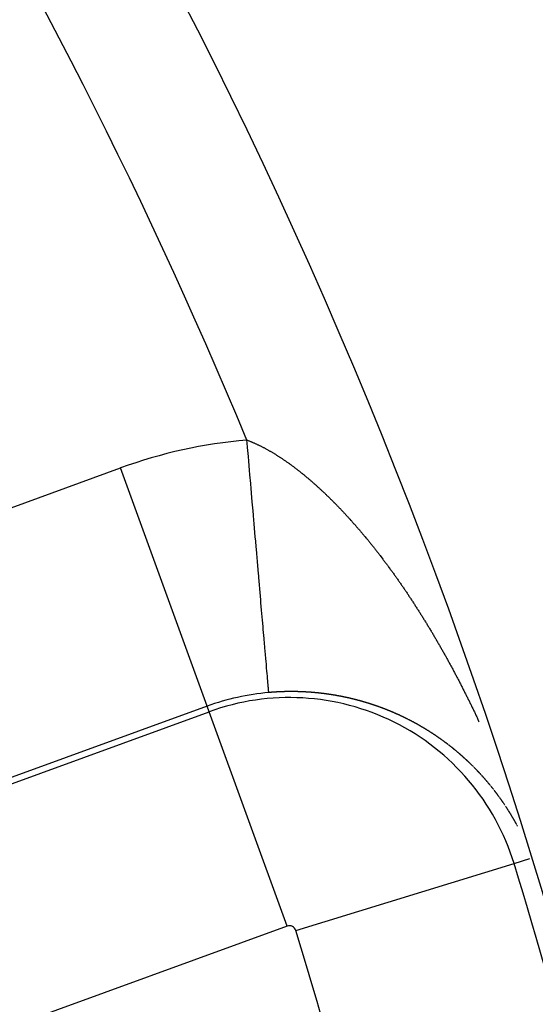
# Model space of a CAD drawing. Units: millimetres. Extents: x -239 to 387, y -265 to 265.
# Drawn here: x 373 to 377, y 41 to 49 of the extents above; entities that cross this region are included whole.
import ezdxf

# ---------------------------------------------------------------- set-up
doc = ezdxf.new("R2010")
doc.units = ezdxf.units.MM
doc.linetypes.add('DASHED', pattern=[9.652, 8.128, -1.524])
doc.layers.add('nevidi', color=4, linetype='DASHED')

msp = doc.modelspace()

# ---------------------------------------------------------------- linework, layer by layer
at = {"color": 2}
for radius, start, end in [(45, 14.14186, 165.85814), (41, 14.2039, 40.43335)]:
    msp.add_arc((338.0181, 30.5495), radius, start, end, dxfattribs=at)
at = {"layer": 'nevidi', "color": 7, "linetype": 'Continuous'}
for p, q in [((371.1462, 44.6253), (373.9693, 45.6528)), ((374.6529, 43.7745), (373.9693, 45.6528)), ((374.6529, 43.7745), (371.8298, 42.747)), ((371.8457, 42.7033), (374.6688, 43.7308)), ((374.6688, 43.7308), (374.6529, 43.7745)), ((375.2841, 42.0404), (374.6688, 43.7308)), ((376.9543, 43.0597), (376.9525, 43.0621)), ((376.9578, 43.0548), (376.9571, 43.0558)), ((377.0716, 42.5344), (377.1963, 42.5726)), ((375.3519, 42.0066), (377.0716, 42.5344)), ((375.2841, 42.0404), (372.461, 41.0129))]:
    msp.add_line(p, q, dxfattribs=at)
for points in [[(374.9665, 45.8733), (374.9681, 45.8727), (374.972, 45.8712), (374.9765, 45.8695), (374.9804, 45.868), (374.985, 45.8661), (374.9888, 45.8646), (374.9934, 45.8627), (374.9973, 45.8611), (375.0018, 45.8593), (375.0057, 45.8576), (375.0103, 45.8557), (375.0142, 45.854), (375.0188, 45.852), (375.0227, 45.8503), (375.0273, 45.8482), (375.0312, 45.8465), (375.0358, 45.8444), (375.0397, 45.8426), (375.0443, 45.8404), (375.0482, 45.8386), (375.0529, 45.8364), (375.0554, 45.8352), (375.0567, 45.8346), (375.0613, 45.8323), (375.0652, 45.8304), (375.0699, 45.8281), (375.0738, 45.8262), (375.0785, 45.8238), (375.0824, 45.8219), (375.0871, 45.8195), (375.091, 45.8174), (375.0957, 45.815), (375.0996, 45.813), (375.1042, 45.8105), (375.1082, 45.8084), (375.1129, 45.8059), (375.1168, 45.8037), (375.1216, 45.8011), (375.1255, 45.7989), (375.1303, 45.7963), (375.1342, 45.7941), (375.1389, 45.7915), (375.1428, 45.7892), (375.1475, 45.7865), (375.1514, 45.7843), (375.1562, 45.7815), (375.1602, 45.7792), (375.1649, 45.7763), (375.1689, 45.774), (375.1736, 45.7711), (375.1776, 45.7688), (375.1823, 45.7659), (375.1863, 45.7634), (375.1911, 45.7605), (375.195, 45.758), (375.1998, 45.7551), (375.2038, 45.7525), (375.2086, 45.7495), (375.2126, 45.747), (375.2174, 45.7439), (375.2214, 45.7413), (375.226, 45.7383), (375.2302, 45.7356), (375.2349, 45.7324), (375.2389, 45.7298), (375.2436, 45.7267), (375.2437, 45.7266), (375.2477, 45.7239), (375.2525, 45.7207), (375.2565, 45.718), (375.2613, 45.7147), (375.2653, 45.712), (375.2701, 45.7086), (375.2741, 45.7058), (375.279, 45.7025), (375.283, 45.6996), (375.2878, 45.6962), (375.2919, 45.6934), (375.2967, 45.6899), (375.3008, 45.687), (375.3056, 45.6835), (375.3096, 45.6806), (375.3144, 45.6771), (375.3185, 45.6741), (375.3233, 45.6705), (375.3274, 45.6675), (375.3323, 45.6639), (375.3363, 45.6608), (375.3411, 45.6572), (375.3453, 45.6541), (375.3501, 45.6504), (375.3542, 45.6473), (375.3591, 45.6435), (375.3631, 45.6404), (375.368, 45.6366), (375.3721, 45.6334), (375.3769, 45.6297), (375.381, 45.6264), (375.3858, 45.6226), (375.3899, 45.6193), (375.3948, 45.6155), (375.3988, 45.6122), (375.4037, 45.6083), (375.4078, 45.605), (375.4127, 45.601), (375.4168, 45.5976), (375.4215, 45.5937), (375.4257, 45.5902), (375.4305, 45.5863), (375.4347, 45.5828), (375.4396, 45.5787), (375.4436, 45.5754), (375.4445, 45.5746), (375.4485, 45.5712), (375.4526, 45.5678), (375.4574, 45.5637), (375.4616, 45.5601), (375.4663, 45.556), (375.4705, 45.5524)], [(375.1386, 43.8819), (375.1383, 43.8853), (375.1381, 43.8874), (375.138, 43.8882), (375.1374, 43.8957), (375.137, 43.9006), (375.136, 43.9119), (375.1354, 43.9189), (375.1348, 43.9261), (375.1341, 43.934), (375.1333, 43.943), (375.1317, 43.9618), (375.1307, 43.9727), (375.1288, 43.9953), (375.1285, 43.9982), (375.1277, 44.0082), (375.1254, 44.0344), (375.1241, 44.049), (375.1215, 44.079), (375.1201, 44.0957), (375.1195, 44.1028), (375.1172, 44.129), (375.1156, 44.1474), (375.1124, 44.1842), (375.1107, 44.2044), (375.1078, 44.2382), (375.1073, 44.2443), (375.1054, 44.2662), (375.1016, 44.3093), (375.0996, 44.3326), (375.0956, 44.3789), (375.0937, 44.4015), (375.0935, 44.404), (375.0892, 44.453), (375.0869, 44.4793), (375.0824, 44.5313), (375.08, 44.5594), (375.0773, 44.5905), (375.0753, 44.6137), (375.0728, 44.6429), (375.0679, 44.6999), (375.0652, 44.7304), (375.0601, 44.7895), (375.0591, 44.8016), (375.0574, 44.8212), (375.0521, 44.8823), (375.0493, 44.9146), (375.0439, 44.978), (375.0409, 45.0117), (375.0393, 45.0312), (375.0354, 45.0763), (375.0324, 45.1106), (375.0266, 45.1771), (375.0236, 45.2124), (375.0181, 45.2755), (375.0178, 45.28), (375.0147, 45.3158), (375.0087, 45.3847), (375.0056, 45.4212), (374.9995, 45.4908), (374.9963, 45.5278), (374.9962, 45.53), (374.9903, 45.5981), (374.9871, 45.6348), (374.9809, 45.7061), (374.9777, 45.7436), (374.9736, 45.7903), (374.9715, 45.8147), (374.9683, 45.8518), (374.9665, 45.8733)], [(375.4705, 45.5524), (375.4753, 45.5482), (375.4794, 45.5447), (375.4842, 45.5405), (375.4883, 45.5369), (375.4931, 45.5327), (375.4972, 45.5291), (375.502, 45.5248), (375.5061, 45.5212), (375.511, 45.5168), (375.515, 45.5132), (375.5199, 45.5088), (375.5239, 45.5051), (375.5288, 45.5007), (375.5328, 45.497), (375.5376, 45.4926), (375.5417, 45.4889), (375.5465, 45.4844), (375.5506, 45.4807), (375.5555, 45.4761), (375.5595, 45.4723), (375.5642, 45.4679), (375.5684, 45.464), (375.5731, 45.4596), (375.5773, 45.4556), (375.582, 45.4511), (375.5861, 45.4472), (375.5909, 45.4426), (375.5949, 45.4387), (375.5997, 45.4341), (375.6037, 45.4302), (375.6086, 45.4255), (375.6126, 45.4216), (375.6174, 45.4169), (375.6214, 45.413), (375.6262, 45.4082), (375.6302, 45.4042), (375.635, 45.3995), (375.639, 45.3955), (375.6438, 45.3907), (375.6478, 45.3866), (375.6526, 45.3818), (375.655, 45.3793), (375.6566, 45.3777), (375.6614, 45.3729), (375.6654, 45.3688), (375.6702, 45.3639), (375.6743, 45.3598), (375.679, 45.3549), (375.6831, 45.3507), (375.6877, 45.3459), (375.6918, 45.3416), (375.6965, 45.3367), (375.7006, 45.3325), (375.7053, 45.3275), (375.7093, 45.3233), (375.7141, 45.3182), (375.7181, 45.314), (375.7228, 45.3089), (375.7268, 45.3047), (375.7315, 45.2997), (375.7356, 45.2953), (375.7402, 45.2904), (375.7443, 45.2859), (375.749, 45.2809), (375.753, 45.2765), (375.7577, 45.2713), (375.7616, 45.267), (375.7664, 45.2618), (375.7703, 45.2575), (375.775, 45.2523), (375.779, 45.2479), (375.7837, 45.2426), (375.7876, 45.2382), (375.7924, 45.233), (375.7963, 45.2285), (375.801, 45.2232), (375.805, 45.2188), (375.8097, 45.2134), (375.8136, 45.209), (375.8183, 45.2036), (375.8223, 45.1991), (375.827, 45.1937), (375.8309, 45.1892), (375.8355, 45.1839), (375.8394, 45.1793), (375.8441, 45.1739), (375.848, 45.1694), (375.8527, 45.1639), (375.8566, 45.1593), (375.8612, 45.1539), (375.8652, 45.1492), (375.8698, 45.1438), (375.8711, 45.1423), (375.8737, 45.1392), (375.8783, 45.1337), (375.8822, 45.1291), (375.8868, 45.1235), (375.8907, 45.1189), (375.8954, 45.1133), (375.8992, 45.1087), (375.9039, 45.103), (375.9077, 45.0984), (375.9123, 45.0928), (375.9162, 45.0881), (375.9208, 45.0825), (375.9246, 45.0778), (375.9292, 45.0722), (375.933, 45.0674), (375.9376, 45.0618), (375.9414, 45.057), (375.946, 45.0513), (375.9498, 45.0466), (375.9544, 45.0409), (375.9582, 45.0361), (375.9628, 45.0304), (375.9666, 45.0256), (375.9711, 45.0198), (375.9749, 45.0151), (375.9794, 45.0093)], [(375.9794, 45.0093), (375.9832, 45.0045), (375.9877, 44.9988), (375.9914, 44.9939), (375.996, 44.9881), (375.9997, 44.9833), (376.0042, 44.9775), (376.008, 44.9726), (376.0125, 44.9668), (376.0162, 44.9619), (376.0207, 44.956), (376.0245, 44.9511), (376.0289, 44.9453), (376.0326, 44.9404), (376.0371, 44.9346), (376.0408, 44.9297), (376.0452, 44.9238), (376.0489, 44.9189), (376.0534, 44.9129), (376.0571, 44.908), (376.0615, 44.9021), (376.0652, 44.8971), (376.0696, 44.8912), (376.0733, 44.8862), (376.0777, 44.8802), (376.0814, 44.8752), (376.0858, 44.8692), (376.0891, 44.8646), (376.0894, 44.8642), (376.0939, 44.8582), (376.0975, 44.8531), (376.1018, 44.8473), (376.1056, 44.8421), (376.11, 44.8361), (376.1136, 44.831), (376.1179, 44.825), (376.1216, 44.8199), (376.1259, 44.8139), (376.1295, 44.8088), (376.1339, 44.8027), (376.1375, 44.7976), (376.1418, 44.7915), (376.1455, 44.7864), (376.1498, 44.7803), (376.1534, 44.7751), (376.1577, 44.769), (376.1613, 44.7638), (376.1656, 44.7577), (376.1692, 44.7525), (376.1735, 44.7464), (376.1772, 44.7411), (376.1814, 44.7351), (376.185, 44.7298), (376.1893, 44.7236), (376.1928, 44.7184), (376.1971, 44.7122), (376.2007, 44.707), (376.205, 44.7007), (376.2085, 44.6954), (376.2127, 44.6892), (376.2164, 44.6839), (376.2205, 44.6778), (376.2242, 44.6723), (376.2283, 44.6662), (376.2319, 44.6608), (376.236, 44.6547), (376.2397, 44.6492), (376.2438, 44.643), (376.2474, 44.6375), (376.2515, 44.6314), (376.2552, 44.6259), (376.2592, 44.6197), (376.2629, 44.6141), (376.267, 44.6079), (376.2706, 44.6024), (376.2747, 44.5961), (376.2783, 44.5906), (376.2824, 44.5842), (376.2859, 44.5789), (376.2901, 44.5725), (376.2935, 44.5671), (376.2977, 44.5606), (376.3012, 44.5552), (376.3054, 44.5487), (376.3055, 44.5485), (376.3088, 44.5433), (376.313, 44.5367), (376.3165, 44.5313), (376.3206, 44.5249), (376.3241, 44.5193), (376.3281, 44.5129), (376.3317, 44.5073), (376.3357, 44.501), (376.3392, 44.4953), (376.3433, 44.4888), (376.3468, 44.4833), (376.3509, 44.4767), (376.3543, 44.4712), (376.3584, 44.4646), (376.3618, 44.4591), (376.3659, 44.4525), (376.3693, 44.447), (376.3733, 44.4404), (376.3767, 44.4349), (376.3808, 44.4282), (376.3842, 44.4227), (376.3882, 44.416), (376.3916, 44.4105), (376.3957, 44.4038), (376.3991, 44.3982), (376.4031, 44.3915), (376.4065, 44.3859), (376.4105, 44.3792), (376.4139, 44.3736), (376.4178, 44.367), (376.4212, 44.3613), (376.4252, 44.3547), (376.4285, 44.349), (376.4325, 44.3423), (376.4358, 44.3367)], [(376.4358, 44.3367), (376.4398, 44.33), (376.4431, 44.3243), (376.4471, 44.3176), (376.4504, 44.3119), (376.4543, 44.3052), (376.4577, 44.2994), (376.4615, 44.2929), (376.465, 44.287), (376.4688, 44.2805), (376.4722, 44.2746), (376.476, 44.268), (376.4793, 44.2621), (376.4831, 44.2555), (376.4865, 44.2496), (376.4903, 44.243), (376.4937, 44.2371), (376.4975, 44.2304), (376.5007, 44.2247), (376.5046, 44.2179), (376.5078, 44.2122), (376.5117, 44.2053), (376.5149, 44.1996), (376.5157, 44.1982), (376.5188, 44.1927), (376.522, 44.187), (376.5258, 44.1801), (376.529, 44.1744), (376.5328, 44.1676), (376.536, 44.1618), (376.5398, 44.155), (376.543, 44.1493), (376.5468, 44.1424), (376.55, 44.1366), (376.5537, 44.1297), (376.5569, 44.124), (376.5607, 44.1171), (376.5638, 44.1113), (376.5676, 44.1044), (376.5707, 44.0986), (376.5745, 44.0917), (376.5776, 44.0859), (376.5814, 44.079), (376.5845, 44.0732), (376.5882, 44.0662), (376.5913, 44.0604), (376.595, 44.0535), (376.5981, 44.0477), (376.6019, 44.0407), (376.605, 44.0349), (376.6087, 44.0279), (376.6118, 44.022), (376.6154, 44.0151), (376.6185, 44.0093), (376.6221, 44.0023), (376.6252, 43.9965), (376.6288, 43.9895), (376.6319, 43.9837), (376.6356, 43.9766), (376.6386, 43.9708), (376.6422, 43.9638), (376.6453, 43.9578), (376.6488, 43.951), (376.652, 43.9449), (376.6555, 43.938), (376.6586, 43.9321), (376.6622, 43.925), (376.6652, 43.9192), (376.6688, 43.9121), (376.6718, 43.9062), (376.6753, 43.8992), (376.6783, 43.8933), (376.6819, 43.8862), (376.6849, 43.8803), (376.6884, 43.8732), (376.6914, 43.8673), (376.6948, 43.8604), (376.6979, 43.8543), (376.7013, 43.8475), (376.7044, 43.8413), (376.7078, 43.8344), (376.7108, 43.8282), (376.7142, 43.8213), (376.7159, 43.818), (376.7172, 43.8154), (376.7207, 43.8082), (376.7236, 43.8023), (376.7271, 43.7952), (376.73, 43.7892), (376.7335, 43.7821), (376.7364, 43.7761), (376.7398, 43.769), (376.7428, 43.7629), (376.7461, 43.756), (376.7491, 43.7498), (376.7525, 43.7428), (376.7554, 43.7367), (376.7588, 43.7296), (376.7616, 43.7236), (376.7651, 43.7165), (376.7679, 43.7105), (376.7713, 43.7033), (376.7741, 43.6974), (376.7775, 43.6902), (376.7804, 43.6841), (376.7837, 43.677), (376.7866, 43.6708), (376.7899, 43.6638), (376.7928, 43.6575), (376.7961, 43.6506)], [(375.303, 43.8896), (375.3016, 43.8896), (375.2992, 43.8896), (375.2972, 43.8895), (375.2967, 43.8895), (375.2943, 43.8895), (375.2932, 43.8895), (375.2918, 43.8895), (375.2893, 43.8894), (375.2874, 43.8894), (375.2869, 43.8894), (375.2844, 43.8894), (375.2835, 43.8894), (375.282, 43.8893), (375.2795, 43.8893), (375.2776, 43.8893), (375.2771, 43.8892), (375.2746, 43.8892), (375.2737, 43.8892), (375.2721, 43.8891), (375.2697, 43.8891), (375.2677, 43.889), (375.2672, 43.889), (375.2648, 43.889), (375.2638, 43.889), (375.2623, 43.8889), (375.2598, 43.8888), (375.2579, 43.8888), (375.2574, 43.8888), (375.2549, 43.8887), (375.254, 43.8887), (375.2524, 43.8886), (375.25, 43.8886), (375.248, 43.8885), (375.2475, 43.8885), (375.245, 43.8884), (375.2442, 43.8884), (375.2426, 43.8883), (375.2401, 43.8882), (375.2382, 43.8881), (375.2376, 43.8881), (375.2352, 43.888), (375.2343, 43.888), (375.2327, 43.8879), (375.2302, 43.8878), (375.2283, 43.8877), (375.2278, 43.8877), (375.2253, 43.8876), (375.2244, 43.8876), (375.2228, 43.8875), (375.2203, 43.8874), (375.2184, 43.8873), (375.2179, 43.8873), (375.2154, 43.8871), (375.2145, 43.8871), (375.2129, 43.887), (375.2105, 43.8869), (375.2085, 43.8868), (375.208, 43.8868), (375.2055, 43.8866), (375.2047, 43.8866), (375.2045, 43.8866), (375.203, 43.8865), (375.2006, 43.8864), (375.1986, 43.8863), (375.1981, 43.8862), (375.1956, 43.8861), (375.1947, 43.886), (375.1931, 43.8859), (375.1907, 43.8858), (375.1887, 43.8857), (375.1882, 43.8856), (375.1857, 43.8855), (375.1848, 43.8854), (375.1832, 43.8853), (375.1808, 43.8852), (375.1788, 43.885), (375.1783, 43.885), (375.1758, 43.8848), (375.1749, 43.8848), (375.1733, 43.8847), (375.1708, 43.8845), (375.1689, 43.8843), (375.1684, 43.8843), (375.1659, 43.8841), (375.165, 43.8841), (375.1634, 43.8839), (375.1609, 43.8838), (375.159, 43.8836), (375.1584, 43.8836), (375.1559, 43.8834), (375.1551, 43.8833), (375.1535, 43.8832), (375.151, 43.883), (375.149, 43.8828), (375.1485, 43.8828), (375.146, 43.8826), (375.1451, 43.8825), (375.1435, 43.8824), (375.1411, 43.8822), (375.1391, 43.882), (375.1386, 43.8819)], [(375.4931, 43.882), (375.4916, 43.8821), (375.4907, 43.8822), (375.4883, 43.8824), (375.4876, 43.8825), (375.4859, 43.8826), (375.4835, 43.8828), (375.4819, 43.883), (375.4812, 43.883), (375.4788, 43.8832), (375.4781, 43.8833), (375.4764, 43.8834), (375.474, 43.8836), (375.4723, 43.8837), (375.4716, 43.8838), (375.4692, 43.8839), (375.4684, 43.884), (375.4668, 43.8841), (375.4644, 43.8843), (375.4625, 43.8844), (375.462, 43.8845), (375.4596, 43.8846), (375.4587, 43.8847), (375.4572, 43.8848), (375.4548, 43.885), (375.4529, 43.8851), (375.4524, 43.8851), (375.4499, 43.8853), (375.4491, 43.8853), (375.448, 43.8854), (375.4475, 43.8854), (375.4451, 43.8856), (375.4432, 43.8857), (375.4427, 43.8857), (375.4403, 43.8859), (375.4394, 43.8859), (375.4379, 43.886), (375.4355, 43.8862), (375.4336, 43.8863), (375.4331, 43.8863), (375.4307, 43.8864), (375.4297, 43.8865), (375.4282, 43.8866), (375.4258, 43.8867), (375.4239, 43.8868), (375.4234, 43.8868), (375.421, 43.887), (375.42, 43.887), (375.4186, 43.8871), (375.4162, 43.8872), (375.4141, 43.8873), (375.4137, 43.8873), (375.4113, 43.8874), (375.4103, 43.8875), (375.4089, 43.8875), (375.4065, 43.8876), (375.4044, 43.8877), (375.4041, 43.8878), (375.4016, 43.8879), (375.4006, 43.8879), (375.3992, 43.888), (375.3968, 43.8881), (375.3947, 43.8881), (375.3944, 43.8881), (375.3919, 43.8882), (375.3909, 43.8883), (375.3895, 43.8883), (375.3871, 43.8884), (375.385, 43.8885), (375.3846, 43.8885), (375.3822, 43.8886), (375.3812, 43.8886), (375.3798, 43.8886), (375.3774, 43.8887), (375.3753, 43.8888), (375.3749, 43.8888), (375.3725, 43.8889), (375.3714, 43.8889), (375.3701, 43.8889), (375.3676, 43.889), (375.3655, 43.889), (375.3652, 43.889), (375.3628, 43.8891), (375.3617, 43.8891), (375.3603, 43.8892), (375.3579, 43.8892), (375.3558, 43.8892), (375.3554, 43.8893), (375.353, 43.8893), (375.352, 43.8893), (375.3506, 43.8893), (375.3481, 43.8894), (375.346, 43.8894), (375.3457, 43.8894), (375.3432, 43.8894), (375.3422, 43.8895), (375.3408, 43.8895), (375.3384, 43.8895), (375.3363, 43.8895), (375.3359, 43.8895), (375.3335, 43.8896), (375.3324, 43.8896), (375.331, 43.8896), (375.3286, 43.8896), (375.3265, 43.8896), (375.3261, 43.8896), (375.3237, 43.8896), (375.3226, 43.8896), (375.3212, 43.8896), (375.3188, 43.8896), (375.3167, 43.8896), (375.3163, 43.8896), (375.3139, 43.8896), (375.3128, 43.8896), (375.3114, 43.8896), (375.309, 43.8896), (375.3069, 43.8896), (375.3065, 43.8896), (375.3041, 43.8896), (375.303, 43.8896)], [(375.7012, 43.8532), (375.7007, 43.8533), (375.697, 43.854), (375.6967, 43.8541), (375.6944, 43.8545), (375.6921, 43.8549), (375.6914, 43.855), (375.6901, 43.8553), (375.6877, 43.8557), (375.6875, 43.8558), (375.6852, 43.8562), (375.6829, 43.8566), (375.6821, 43.8568), (375.6784, 43.8574), (375.6761, 43.8578), (375.6738, 43.8583), (375.6726, 43.8585), (375.6715, 43.8587), (375.6692, 43.8591), (375.669, 43.8591), (375.6669, 43.8595), (375.6646, 43.8599), (375.6633, 43.8601), (375.6623, 43.8603), (375.66, 43.8607), (375.6595, 43.8607), (375.6577, 43.861), (375.6554, 43.8614), (375.6539, 43.8617), (375.653, 43.8618), (375.6507, 43.8622), (375.6501, 43.8623), (375.6484, 43.8626), (375.6461, 43.863), (375.6443, 43.8633), (375.6438, 43.8633), (375.6415, 43.8637), (375.6407, 43.8638), (375.6392, 43.8641), (375.6368, 43.8645), (375.6349, 43.8648), (375.6345, 43.8648), (375.6322, 43.8652), (375.6312, 43.8653), (375.6299, 43.8655), (375.6276, 43.8659), (375.6254, 43.8662), (375.6252, 43.8663), (375.6229, 43.8666), (375.6217, 43.8668), (375.6206, 43.867), (375.6182, 43.8673), (375.6159, 43.8677), (375.6122, 43.8682), (375.6112, 43.8683), (375.6089, 43.8687), (375.6066, 43.869), (375.6064, 43.869), (375.6027, 43.8696), (375.6019, 43.8697), (375.5996, 43.87), (375.5972, 43.8703), (375.5969, 43.8704), (375.5932, 43.8709), (375.5925, 43.871), (375.5902, 43.8713), (375.5878, 43.8716), (375.5875, 43.8717), (375.5837, 43.8722), (375.5832, 43.8722), (375.5808, 43.8725), (375.5785, 43.8728), (375.5779, 43.8729), (375.5741, 43.8734), (375.5737, 43.8734), (375.5714, 43.8737), (375.569, 43.874), (375.5683, 43.8741), (375.5645, 43.8746), (375.5643, 43.8746), (375.562, 43.8749), (375.5596, 43.8752), (375.5588, 43.8753), (375.5549, 43.8757), (375.5525, 43.876), (375.5502, 43.8763), (375.5491, 43.8764), (375.5454, 43.8768), (375.5431, 43.8771), (375.5407, 43.8773), (375.5396, 43.8775), (375.5383, 43.8776), (375.536, 43.8779), (375.5358, 43.8779), (375.5336, 43.8781), (375.5312, 43.8784), (375.53, 43.8785), (375.5288, 43.8786), (375.5265, 43.8789), (375.5263, 43.8789), (375.5241, 43.8791), (375.5217, 43.8793), (375.5204, 43.8795), (375.5193, 43.8796), (375.517, 43.8798), (375.5166, 43.8798), (375.5146, 43.88), (375.5122, 43.8803), (375.5108, 43.8804), (375.5098, 43.8805), (375.5074, 43.8807), (375.5069, 43.8808), (375.505, 43.8809), (375.5027, 43.8812), (375.5011, 43.8813), (375.5003, 43.8814), (375.4979, 43.8816), (375.4974, 43.8816), (375.4955, 43.8818), (375.4931, 43.882)], [(375.8972, 43.8055), (375.8969, 43.8056), (375.8951, 43.8062), (375.8929, 43.8068), (375.8916, 43.8072), (375.8908, 43.8074), (375.8887, 43.808), (375.8881, 43.8082), (375.8865, 43.8087), (375.8844, 43.8093), (375.8828, 43.8097), (375.8823, 43.8099), (375.8801, 43.8105), (375.8792, 43.8108), (375.878, 43.8111), (375.8758, 43.8117), (375.8739, 43.8123), (375.8737, 43.8123), (375.8716, 43.8129), (375.8704, 43.8133), (375.8694, 43.8136), (375.8673, 43.8142), (375.8651, 43.8148), (375.8649, 43.8148), (375.8615, 43.8158), (375.8608, 43.8159), (375.8586, 43.8165), (375.8565, 43.8171), (375.856, 43.8173), (375.8525, 43.8182), (375.8522, 43.8183), (375.85, 43.8189), (375.8478, 43.8195), (375.8471, 43.8197), (375.8435, 43.8206), (375.8413, 43.8212), (375.8392, 43.8218), (375.8382, 43.8221), (375.837, 43.8224), (375.8348, 43.8229), (375.8345, 43.823), (375.8326, 43.8235), (375.8305, 43.8241), (375.8291, 43.8244), (375.8283, 43.8246), (375.8261, 43.8252), (375.8256, 43.8253), (375.8239, 43.8258), (375.8217, 43.8263), (375.8201, 43.8268), (375.8195, 43.8269), (375.8174, 43.8274), (375.8165, 43.8276), (375.8152, 43.828), (375.813, 43.8285), (375.8111, 43.829), (375.8108, 43.8291), (375.8086, 43.8296), (375.8075, 43.8299), (375.8064, 43.8302), (375.8042, 43.8307), (375.802, 43.8313), (375.7984, 43.8321), (375.7976, 43.8323), (375.7954, 43.8329), (375.7932, 43.8334), (375.7929, 43.8335), (375.7893, 43.8343), (375.7888, 43.8344), (375.7865, 43.835), (375.7843, 43.8355), (375.7838, 43.8356), (375.7802, 43.8364), (375.7799, 43.8365), (375.7777, 43.837), (375.7755, 43.8376), (375.7747, 43.8377), (375.771, 43.8386), (375.7688, 43.8391), (375.7666, 43.8396), (375.7655, 43.8398), (375.7643, 43.8401), (375.7621, 43.8406), (375.7619, 43.8406), (375.7599, 43.8411), (375.7576, 43.8416), (375.7564, 43.8419), (375.7554, 43.8421), (375.7532, 43.8426), (375.7527, 43.8427), (375.7509, 43.843), (375.7487, 43.8435), (375.7471, 43.8439), (375.7464, 43.844), (375.7442, 43.8445), (375.7435, 43.8446), (375.742, 43.845), (375.7397, 43.8454), (375.7379, 43.8458), (375.7375, 43.8459), (375.7352, 43.8464), (375.7342, 43.8466), (375.7329, 43.8469), (375.7307, 43.8473), (375.7286, 43.8478), (375.7284, 43.8478), (375.7262, 43.8483), (375.725, 43.8485), (375.7239, 43.8487), (375.7217, 43.8492), (375.7194, 43.8496), (375.7157, 43.8504), (375.7149, 43.8505), (375.7126, 43.851), (375.7103, 43.8514), (375.7101, 43.8515), (375.7064, 43.8522), (375.7058, 43.8523), (375.7035, 43.8528), (375.7012, 43.8532)], [(376.0839, 43.7401), (376.0819, 43.7409), (376.0807, 43.7414), (376.08, 43.7417), (376.078, 43.7425), (376.0774, 43.7427), (376.076, 43.7433), (376.074, 43.7441), (376.0723, 43.7448), (376.072, 43.7449), (376.07, 43.7457), (376.0691, 43.746), (376.0681, 43.7465), (376.0661, 43.7472), (376.0641, 43.748), (376.0607, 43.7494), (376.0601, 43.7496), (376.0581, 43.7504), (376.0561, 43.7512), (376.0556, 43.7513), (376.0523, 43.7526), (376.0521, 43.7527), (376.0501, 43.7535), (376.0481, 43.7543), (376.0472, 43.7546), (376.0461, 43.755), (376.0441, 43.7558), (376.0439, 43.7559), (376.0421, 43.7566), (376.0401, 43.7573), (376.0388, 43.7578), (376.0381, 43.7581), (376.036, 43.7588), (376.0354, 43.7591), (376.034, 43.7596), (376.032, 43.7604), (376.0303, 43.761), (376.03, 43.7611), (376.028, 43.7619), (376.027, 43.7622), (376.0259, 43.7626), (376.0239, 43.7634), (376.0219, 43.7641), (376.0185, 43.7654), (376.0178, 43.7656), (376.0158, 43.7664), (376.0138, 43.7671), (376.0133, 43.7673), (376.01, 43.7685), (376.0097, 43.7686), (376.0076, 43.7693), (376.0056, 43.77), (376.0048, 43.7703), (376.0036, 43.7708), (376.0015, 43.7715), (376.0014, 43.7716), (375.9995, 43.7722), (375.9974, 43.773), (375.9962, 43.7734), (375.9954, 43.7737), (375.9933, 43.7744), (375.9929, 43.7746), (375.9913, 43.7751), (375.9892, 43.7758), (375.9876, 43.7764), (375.9872, 43.7766), (375.9851, 43.7773), (375.9842, 43.7776), (375.983, 43.778), (375.981, 43.7787), (375.9789, 43.7794), (375.9756, 43.7805), (375.9748, 43.7808), (375.9727, 43.7815), (375.9707, 43.7822), (375.9703, 43.7823), (375.967, 43.7835), (375.9665, 43.7836), (375.9644, 43.7843), (375.9624, 43.785), (375.9617, 43.7852), (375.9582, 43.7864), (375.9561, 43.7871), (375.954, 43.7878), (375.953, 43.7881), (375.952, 43.7884), (375.9499, 43.7891), (375.9495, 43.7892), (375.9478, 43.7898), (375.9457, 43.7905), (375.9442, 43.791), (375.9436, 43.7912), (375.9415, 43.7918), (375.9409, 43.792), (375.9394, 43.7925), (375.9373, 43.7932), (375.9355, 43.7937), (375.9352, 43.7938), (375.9331, 43.7945), (375.9322, 43.7948), (375.931, 43.7952), (375.9289, 43.7958), (375.9275, 43.7963), (375.9268, 43.7965), (375.9234, 43.7976), (375.9226, 43.7978), (375.9205, 43.7985), (375.9184, 43.7991), (375.9181, 43.7992), (375.9146, 43.8003), (375.9142, 43.8004), (375.912, 43.8011), (375.9099, 43.8017), (375.9093, 43.8019), (375.9057, 43.803), (375.9036, 43.8036), (375.9014, 43.8043), (375.9005, 43.8046), (375.8993, 43.8049), (375.8972, 43.8055)], [(376.2568, 43.6602), (376.2561, 43.6606), (376.2542, 43.6615), (376.2537, 43.6618), (376.2524, 43.6624), (376.2506, 43.6634), (376.2491, 43.6642), (376.2488, 43.6643), (376.247, 43.6653), (376.246, 43.6658), (376.2452, 43.6662), (376.2433, 43.6671), (376.2415, 43.6681), (376.2414, 43.6681), (376.2383, 43.6697), (376.2379, 43.6699), (376.236, 43.6708), (376.2342, 43.6718), (376.2336, 43.6721), (376.2305, 43.6736), (376.2287, 43.6745), (376.2269, 43.6755), (376.2257, 43.676), (376.225, 43.6764), (376.2232, 43.6773), (376.2227, 43.6775), (376.2213, 43.6782), (376.2195, 43.6791), (376.2179, 43.6799), (376.2176, 43.68), (376.2158, 43.6809), (376.2149, 43.6814), (376.2139, 43.6819), (376.2121, 43.6828), (376.2102, 43.6837), (376.2101, 43.6837), (376.2071, 43.6852), (376.2065, 43.6855), (376.2047, 43.6864), (376.2028, 43.6873), (376.2022, 43.6876), (376.1991, 43.6891), (376.1972, 43.69), (376.1953, 43.6909), (376.1943, 43.6914), (376.1935, 43.6918), (376.1916, 43.6927), (376.1912, 43.6929), (376.1897, 43.6936), (376.1878, 43.6944), (376.1864, 43.6951), (376.186, 43.6953), (376.1841, 43.6962), (376.1832, 43.6966), (376.1822, 43.6971), (376.1803, 43.698), (376.1784, 43.6989), (376.1752, 43.7003), (376.1747, 43.7006), (376.1728, 43.7015), (376.1709, 43.7024), (376.1704, 43.7026), (376.1674, 43.704), (376.1671, 43.7041), (376.1652, 43.705), (376.1633, 43.7059), (376.1624, 43.7063), (376.1614, 43.7067), (376.1595, 43.7076), (376.1593, 43.7077), (376.1571, 43.7087), (376.1544, 43.7099), (376.1538, 43.7102), (376.1519, 43.711), (376.1513, 43.7113), (376.1499, 43.7119), (376.148, 43.7128), (376.1463, 43.7135), (376.1461, 43.7136), (376.1442, 43.7145), (376.1432, 43.7149), (376.1423, 43.7153), (376.1404, 43.7162), (376.1384, 43.717), (376.1383, 43.7171), (376.135, 43.7185), (376.1346, 43.7187), (376.1327, 43.7195), (376.1307, 43.7204), (376.1301, 43.7206), (376.1269, 43.7221), (376.1249, 43.7229), (376.123, 43.7237), (376.122, 43.7242), (376.1211, 43.7246), (376.1191, 43.7254), (376.1187, 43.7256), (376.1172, 43.7262), (376.1152, 43.7271), (376.1137, 43.7277), (376.1133, 43.7279), (376.1114, 43.7287), (376.1105, 43.7291), (376.1094, 43.7295), (376.1075, 43.7304), (376.1055, 43.7312), (376.1023, 43.7325), (376.1016, 43.7328), (376.0996, 43.7336), (376.0977, 43.7345), (376.0973, 43.7346), (376.094, 43.7359), (376.0937, 43.7361), (376.0918, 43.7369), (376.0898, 43.7377), (376.0891, 43.738), (376.0878, 43.7385), (376.0859, 43.7393), (376.0857, 43.7394), (376.0839, 43.7401)], [(376.4092, 43.5721), (376.409, 43.5723), (376.4073, 43.5734), (376.4056, 43.5744), (376.4048, 43.5749), (376.4039, 43.5755), (376.4023, 43.5765), (376.402, 43.5767), (376.4006, 43.5776), (376.3989, 43.5786), (376.3978, 43.5794), (376.3973, 43.5797), (376.3956, 43.5808), (376.3949, 43.5812), (376.3939, 43.5818), (376.3922, 43.5829), (376.3905, 43.5839), (376.3877, 43.5857), (376.3872, 43.586), (376.3855, 43.587), (376.3838, 43.5881), (376.3834, 43.5883), (376.3805, 43.5901), (376.3804, 43.5902), (376.3787, 43.5912), (376.377, 43.5922), (376.3761, 43.5928), (376.3753, 43.5933), (376.3732, 43.5945), (376.3719, 43.5953), (376.3702, 43.5964), (376.3689, 43.5972), (376.3685, 43.5974), (376.3668, 43.5984), (376.366, 43.5989), (376.3651, 43.5995), (376.3634, 43.6005), (376.3617, 43.6015), (376.3616, 43.6016), (376.3587, 43.6033), (376.3583, 43.6036), (376.3565, 43.6046), (376.3548, 43.6056), (376.3543, 43.6059), (376.3514, 43.6076), (376.3497, 43.6087), (376.3479, 43.6097), (376.3469, 43.6103), (376.3462, 43.6107), (376.3445, 43.6117), (376.344, 43.612), (376.3428, 43.6127), (376.341, 43.6137), (376.3396, 43.6146), (376.3393, 43.6147), (376.3376, 43.6157), (376.3366, 43.6163), (376.3358, 43.6167), (376.3341, 43.6177), (376.3324, 43.6187), (376.3321, 43.6189), (376.3293, 43.6205), (376.3289, 43.6207), (376.3271, 43.6217), (376.3254, 43.6227), (376.3247, 43.6231), (376.3237, 43.6237), (376.3219, 43.6247), (376.3218, 43.6248), (376.3202, 43.6257), (376.3184, 43.6267), (376.3173, 43.6273), (376.3167, 43.6277), (376.3149, 43.6287), (376.3144, 43.629), (376.3131, 43.6297), (376.3114, 43.6307), (376.3099, 43.6315), (376.3096, 43.6317), (376.3079, 43.6326), (376.3069, 43.6332), (376.3061, 43.6336), (376.3043, 43.6346), (376.3026, 43.6356), (376.3023, 43.6357), (376.2993, 43.6374), (376.299, 43.6375), (376.2973, 43.6385), (376.2955, 43.6395), (376.2948, 43.6399), (376.2937, 43.6405), (376.2919, 43.6414), (376.2918, 43.6415), (376.2902, 43.6424), (376.2884, 43.6434), (376.2873, 43.644), (376.2866, 43.6443), (376.2848, 43.6453), (376.2843, 43.6456), (376.283, 43.6463), (376.2812, 43.6472), (376.2797, 43.648), (376.2795, 43.6482), (376.2777, 43.6491), (376.2767, 43.6497), (376.2759, 43.6501), (376.2741, 43.6511), (376.2723, 43.652), (376.272, 43.6522), (376.269, 43.6538), (376.2687, 43.6539), (376.2669, 43.6549), (376.2651, 43.6558), (376.2644, 43.6562), (376.2633, 43.6568), (376.2615, 43.6577), (376.2613, 43.6578), (376.2597, 43.6587), (376.2579, 43.6596), (376.2568, 43.6602)], [(376.5534, 43.4711), (376.5526, 43.4717), (376.5511, 43.4729), (376.5495, 43.4741), (376.5494, 43.4742), (376.5467, 43.4762), (376.5465, 43.4764), (376.5449, 43.4776), (376.5434, 43.4787), (376.5428, 43.4792), (376.5419, 43.4799), (376.5403, 43.4811), (376.5401, 43.4812), (376.5388, 43.4822), (376.5372, 43.4834), (376.5361, 43.4843), (376.5357, 43.4845), (376.5342, 43.4857), (376.5334, 43.4862), (376.5326, 43.4869), (376.5311, 43.488), (376.5295, 43.4892), (376.5294, 43.4893), (376.5268, 43.4912), (376.5264, 43.4915), (376.5249, 43.4926), (376.5233, 43.4938), (376.5227, 43.4942), (376.5217, 43.4949), (376.5202, 43.4961), (376.5201, 43.4962), (376.5186, 43.4972), (376.5171, 43.4984), (376.516, 43.4992), (376.5155, 43.4995), (376.5139, 43.5007), (376.5133, 43.5011), (376.5124, 43.5018), (376.5108, 43.5029), (376.5092, 43.5041), (376.5065, 43.5061), (376.5061, 43.5064), (376.5045, 43.5075), (376.5029, 43.5086), (376.5025, 43.509), (376.4998, 43.5109), (376.4982, 43.512), (376.4966, 43.5131), (376.4956, 43.5138), (376.495, 43.5143), (376.4935, 43.5154), (376.4929, 43.5158), (376.4919, 43.5165), (376.4903, 43.5177), (376.4888, 43.5187), (376.4887, 43.5188), (376.4871, 43.5199), (376.486, 43.5206), (376.4855, 43.521), (376.4839, 43.5221), (376.4823, 43.5233), (376.482, 43.5235), (376.4793, 43.5254), (376.4791, 43.5255), (376.4775, 43.5266), (376.4759, 43.5277), (376.4751, 43.5283), (376.4743, 43.5288), (376.4727, 43.5299), (376.4724, 43.5302), (376.4711, 43.5311), (376.4695, 43.5322), (376.4681, 43.5331), (376.4679, 43.5333), (376.4663, 43.5344), (376.4654, 43.535), (376.4647, 43.5355), (376.4631, 43.5366), (376.4615, 43.5377), (376.4612, 43.5379), (376.4585, 43.5397), (376.4582, 43.5399), (376.4566, 43.541), (376.455, 43.5421), (376.4542, 43.5426), (376.4534, 43.5432), (376.4517, 43.5443), (376.4515, 43.5444), (376.4501, 43.5454), (376.4485, 43.5465), (376.4473, 43.5473), (376.4468, 43.5476), (376.4452, 43.5486), (376.4445, 43.5491), (376.4436, 43.5497), (376.442, 43.5508), (376.4403, 43.5519), (376.4375, 43.5537), (376.437, 43.5541), (376.4354, 43.5552), (376.4338, 43.5562), (376.4333, 43.5566), (376.4305, 43.5584), (376.4288, 43.5595), (376.4272, 43.5605), (376.4262, 43.5612), (376.4255, 43.5616), (376.4239, 43.5627), (376.4234, 43.563), (376.4222, 43.5638), (376.4206, 43.5648), (376.4192, 43.5657), (376.4189, 43.5659), (376.4173, 43.567), (376.4163, 43.5676), (376.4156, 43.568), (376.4139, 43.5691), (376.4123, 43.5702), (376.412, 43.5703), (376.4092, 43.5721)], [(376.611, 43.4251), (376.6096, 43.4263), (376.6081, 43.4276), (376.608, 43.4277), (376.6055, 43.4297), (376.6051, 43.43), (376.6037, 43.4312), (376.6022, 43.4324), (376.6016, 43.4329), (376.6007, 43.4336), (376.5992, 43.4348), (376.599, 43.435), (376.5978, 43.436), (376.5963, 43.4372), (376.5951, 43.4382), (376.5948, 43.4384), (376.5933, 43.4396), (376.5926, 43.4402), (376.5918, 43.4409), (376.5903, 43.4421), (376.5888, 43.4433), (376.5887, 43.4434), (376.5861, 43.4455), (376.5858, 43.4457), (376.5844, 43.4468), (376.5829, 43.448), (376.5822, 43.4486), (376.5814, 43.4492), (376.5799, 43.4504), (376.5796, 43.4506), (376.5789, 43.4512), (376.5784, 43.4516), (376.5769, 43.4528), (376.5757, 43.4537), (376.5753, 43.454), (376.5738, 43.4552), (376.5731, 43.4557), (376.5723, 43.4564), (376.5708, 43.4576), (376.5693, 43.4588), (376.5692, 43.4589), (376.5665, 43.4609), (376.5663, 43.4611), (376.5648, 43.4623), (376.5633, 43.4635), (376.5626, 43.464), (376.5617, 43.4647), (376.5602, 43.4658), (376.56, 43.466), (376.5587, 43.467), (376.5572, 43.4682), (376.556, 43.4691), (376.5557, 43.4694)], [(376.7355, 43.313), (376.7342, 43.3143), (376.7337, 43.3148), (376.7329, 43.3156), (376.7315, 43.3169), (376.7302, 43.3182), (376.7279, 43.3204), (376.7275, 43.3208), (376.7262, 43.3221), (376.7249, 43.3234), (376.7243, 43.3239), (376.7235, 43.3247), (376.7222, 43.3259), (376.7221, 43.326), (376.7208, 43.3272), (376.7195, 43.3285), (376.7185, 43.3294), (376.7181, 43.3298), (376.7168, 43.3311), (376.7162, 43.3316), (376.7154, 43.3324), (376.7141, 43.3337), (376.7127, 43.335), (376.7126, 43.3351), (376.7103, 43.3372), (376.71, 43.3375), (376.7086, 43.3388), (376.7073, 43.3401), (376.7067, 43.3406), (376.7059, 43.3414), (376.7046, 43.3427), (376.7044, 43.3429), (376.7032, 43.344), (376.7018, 43.3452), (376.7008, 43.3462), (376.7005, 43.3465), (376.6991, 43.3478), (376.6984, 43.3484), (376.6977, 43.3491), (376.6963, 43.3503), (376.695, 43.3516), (376.6948, 43.3518), (376.6924, 43.354), (376.6922, 43.3542), (376.6908, 43.3554), (376.6895, 43.3567), (376.6888, 43.3573), (376.6881, 43.358), (376.6867, 43.3592), (376.6864, 43.3595), (376.6853, 43.3605), (376.6839, 43.3618), (376.6827, 43.3629), (376.6825, 43.363), (376.6811, 43.3643), (376.6803, 43.3651), (376.6797, 43.3656), (376.6783, 43.3668), (376.6769, 43.3681), (376.6766, 43.3684), (376.6743, 43.3705), (376.6742, 43.3706), (376.6728, 43.3719), (376.6713, 43.3731), (376.6706, 43.3738), (376.6699, 43.3744), (376.6685, 43.3757), (376.6681, 43.376), (376.6671, 43.3769), (376.6657, 43.3782), (376.6644, 43.3793), (376.6643, 43.3794), (376.6629, 43.3807), (376.662, 43.3815), (376.6615, 43.3819), (376.6601, 43.3832), (376.6587, 43.3844), (376.6583, 43.3847), (376.6558, 43.3869), (376.6544, 43.3882), (376.653, 43.3894), (376.6521, 43.3902), (376.6516, 43.3907), (376.6501, 43.3919), (376.6496, 43.3923), (376.6487, 43.3932), (376.6473, 43.3944), (376.6458, 43.3956), (376.6434, 43.3977), (376.643, 43.3981), (376.6415, 43.3994), (376.6401, 43.4006), (376.6397, 43.401), (376.6387, 43.4018), (376.6372, 43.4031), (376.6371, 43.4032), (376.6358, 43.4043), (376.6343, 43.4055), (376.6333, 43.4064), (376.6329, 43.4068), (376.6314, 43.408), (376.6309, 43.4085), (376.63, 43.4092), (376.6285, 43.4105), (376.6271, 43.4117), (376.6246, 43.4138), (376.6242, 43.4141), (376.6227, 43.4154), (376.6213, 43.4166), (376.6207, 43.4171), (376.6198, 43.4178), (376.6184, 43.419), (376.6182, 43.4191), (376.6169, 43.4203), (376.6154, 43.4215), (376.6144, 43.4223), (376.614, 43.4227), (376.6125, 43.4239), (376.6118, 43.4245), (376.611, 43.4251)], [(376.7418, 43.3069), (376.7395, 43.3091), (376.7382, 43.3104), (376.7369, 43.3117), (376.736, 43.3125)], [(376.7461, 43.3025), (376.7452, 43.3034), (376.7448, 43.3038), (376.7435, 43.3052), (376.7422, 43.3065)], [(376.751, 43.2977), (376.7501, 43.2986), (376.7487, 43.2999)], [(376.8012, 43.2456), (376.8, 43.2468), (376.7988, 43.2482), (376.7979, 43.2491), (376.7975, 43.2495), (376.7963, 43.2509), (376.7958, 43.2514), (376.795, 43.2522), (376.7938, 43.2535), (376.7925, 43.2549), (376.7924, 43.255), (376.7903, 43.2573), (376.79, 43.2576), (376.7887, 43.2589), (376.7874, 43.2602), (376.7869, 43.2608), (376.7862, 43.2616), (376.7849, 43.2629), (376.7847, 43.2631), (376.7836, 43.2642), (376.7824, 43.2656), (376.7814, 43.2666), (376.7811, 43.2669), (376.7798, 43.2682), (376.7792, 43.2689), (376.7785, 43.2696), (376.7773, 43.2709), (376.776, 43.2722), (376.7758, 43.2724), (376.7736, 43.2747), (376.7734, 43.2749), (376.7721, 43.2762), (376.7708, 43.2775), (376.7702, 43.2782), (376.7696, 43.2789), (376.7683, 43.2802), (376.768, 43.2805), (376.767, 43.2815), (376.7657, 43.2828), (376.7645, 43.284), (376.7644, 43.2841), (376.7631, 43.2855), (376.7623, 43.2862), (376.7618, 43.2868), (376.7605, 43.2881), (376.7592, 43.2894), (376.7589, 43.2897), (376.7567, 43.2919), (376.7566, 43.292), (376.7553, 43.2934)], [(376.8137, 43.232), (376.8125, 43.2333), (376.8121, 43.2338), (376.8112, 43.2347), (376.81, 43.2361), (376.8088, 43.2374), (376.8067, 43.2397), (376.8063, 43.2401), (376.805, 43.2414), (376.8038, 43.2428), (376.8034, 43.2432)], [(376.8249, 43.2197), (376.8248, 43.2198), (376.8236, 43.2211), (376.8228, 43.222), (376.8223, 43.2225), (376.8211, 43.2239), (376.8199, 43.2252), (376.8196, 43.2256), (376.8174, 43.2279), (376.8162, 43.2293), (376.815, 43.2306), (376.8142, 43.2315)], [(376.8608, 43.1786), (376.8596, 43.1799), (376.8595, 43.1801), (376.8584, 43.1813), (376.8572, 43.1827), (376.8564, 43.1838), (376.8561, 43.1841), (376.8549, 43.1855), (376.8543, 43.1861), (376.8537, 43.1869), (376.8525, 43.1882), (376.8513, 43.1896), (376.8512, 43.1897), (376.8491, 43.1922), (376.8489, 43.1924), (376.8477, 43.1938), (376.8465, 43.1951), (376.846, 43.1958), (376.8453, 43.1965), (376.8441, 43.1979), (376.8439, 43.1981), (376.8429, 43.1993), (376.8417, 43.2006), (376.8407, 43.2018), (376.8405, 43.202), (376.8393, 43.2034), (376.8387, 43.2041), (376.8381, 43.2047), (376.8369, 43.2061), (376.8357, 43.2075), (376.8355, 43.2077), (376.8334, 43.2101), (376.8333, 43.2102), (376.8321, 43.2116), (376.8309, 43.213), (376.8302, 43.2137), (376.8297, 43.2143), (376.8284, 43.2157), (376.8281, 43.216), (376.8272, 43.2171), (376.826, 43.2184)], [(376.8667, 43.1716), (376.8646, 43.174), (376.8643, 43.1744), (376.8631, 43.1758)], [(376.8737, 43.1633), (376.8725, 43.1646), (376.8718, 43.1655), (376.8713, 43.166), (376.8702, 43.1674), (376.8697, 43.168)], [(376.8849, 43.1496), (376.8841, 43.1507), (376.8829, 43.1521), (376.8818, 43.1533), (376.8817, 43.1535), (376.8806, 43.1549), (376.8799, 43.1557), (376.8794, 43.1563), (376.8783, 43.1577), (376.8771, 43.1591), (376.8768, 43.1594), (376.8748, 43.1619)], [(376.8919, 43.141), (376.8899, 43.1435), (376.8898, 43.1436)], [(376.9067, 43.1225), (376.9048, 43.1249), (376.9045, 43.1253), (376.9034, 43.1267), (376.9023, 43.1281), (376.9018, 43.1287), (376.9011, 43.1295), (376.9, 43.1309), (376.8998, 43.1312), (376.8989, 43.1324), (376.8977, 43.1338), (376.8969, 43.1349), (376.8966, 43.1352), (376.8955, 43.1366), (376.8949, 43.1373), (376.8943, 43.138), (376.8932, 43.1394), (376.8921, 43.1408)], [(376.9112, 43.1167), (376.9101, 43.1182), (376.9096, 43.1188)], [(376.9309, 43.0913), (376.929, 43.0937), (376.9289, 43.0938), (376.9289, 43.0939), (376.9278, 43.0953), (376.9267, 43.0968), (376.9261, 43.0975), (376.9256, 43.0982), (376.9245, 43.0996), (376.9241, 43.1001), (376.9234, 43.1011), (376.9223, 43.1025), (376.9213, 43.1038), (376.9212, 43.1039), (376.9201, 43.1053), (376.9193, 43.1063), (376.919, 43.1068), (376.9179, 43.1082), (376.9168, 43.1096), (376.9164, 43.1101), (376.9146, 43.1125)], [(376.945, 43.0724), (376.9432, 43.0748), (376.9429, 43.0752), (376.9419, 43.0766), (376.9408, 43.078), (376.9403, 43.0786), (376.9397, 43.0795), (376.9386, 43.0809), (376.9385, 43.0812), (376.9375, 43.0824), (376.9365, 43.0838), (376.9356, 43.085), (376.9354, 43.0853), (376.9343, 43.0867), (376.9337, 43.0875)], [(376.9515, 43.0636), (376.9504, 43.065), (376.9497, 43.066), (376.9493, 43.0665), (376.9483, 43.0679), (376.9478, 43.0685), (376.9472, 43.0694), (376.9461, 43.0708), (376.9451, 43.0723)], [(376.9662, 43.0432), (376.9651, 43.0446), (376.9641, 43.0461), (376.9635, 43.0469), (376.9631, 43.0475), (376.962, 43.049), (376.9618, 43.0494), (376.961, 43.0505)], [(376.9724, 43.0344), (376.9714, 43.0358), (376.9709, 43.0366), (376.9703, 43.0373), (376.9693, 43.0388), (376.9683, 43.0402), (376.9681, 43.0405), (376.9663, 43.043)], [(376.9878, 43.0123), (376.9867, 43.0137), (376.9861, 43.0146), (376.9857, 43.0152), (376.9847, 43.0167), (376.9844, 43.0172), (376.9837, 43.0182), (376.9827, 43.0196), (376.9817, 43.0211), (376.9799, 43.0237), (376.9796, 43.0241), (376.9786, 43.0255), (376.9776, 43.027), (376.9772, 43.0276), (376.9765, 43.0285), (376.9755, 43.03), (376.9754, 43.0301)], [(376.9948, 43.0019), (376.9938, 43.0034), (376.9932, 43.0042), (376.9928, 43.0049), (376.9918, 43.0063), (376.9908, 43.0078), (376.9906, 43.0082), (376.9888, 43.0107)], [(376.9998, 42.9944), (376.9993, 42.9951), (376.9988, 42.9959), (376.9978, 42.9974), (376.9976, 42.9977)], [(377.0146, 42.972), (377.0136, 42.9735), (377.0126, 42.975), (377.0124, 42.9754), (377.0107, 42.978), (377.0097, 42.9795), (377.0087, 42.981), (377.008, 42.982), (377.0077, 42.9825), (377.0067, 42.984), (377.0063, 42.9846)], [(377.0185, 42.966), (377.0175, 42.9675), (377.0167, 42.9688), (377.0165, 42.969), (377.0155, 42.9705), (377.0149, 42.9714)], [(377.0262, 42.954), (377.0252, 42.9555), (377.0251, 42.9556), (377.0234, 42.9582), (377.0233, 42.9585), (377.0223, 42.96), (377.0214, 42.9615), (377.0209, 42.9623), (377.0204, 42.963), (377.0194, 42.9645), (377.0192, 42.9649)], [(377.0347, 42.9403), (377.0338, 42.9418), (377.0335, 42.9423), (377.0319, 42.9449), (377.0309, 42.9464), (377.03, 42.9479), (377.0293, 42.949), (377.029, 42.9494), (377.0281, 42.9509), (377.0277, 42.9516)], [(377.0524, 42.9115), (377.0515, 42.9129), (377.0506, 42.9144), (377.0499, 42.9155), (377.0497, 42.9159), (377.0487, 42.9175), (377.0483, 42.9182), (377.0478, 42.919), (377.0469, 42.9205), (377.046, 42.9221), (377.0459, 42.9222), (377.0442, 42.9249), (377.0441, 42.9251), (377.0432, 42.9266), (377.0422, 42.9282), (377.0418, 42.9289), (377.0413, 42.9297), (377.0404, 42.9312), (377.0401, 42.9316), (377.0394, 42.9327), (377.0385, 42.9343), (377.0376, 42.9356), (377.0375, 42.9358), (377.0366, 42.9373), (377.036, 42.9383)], [(377.0543, 42.9083), (377.054, 42.9088), (377.0533, 42.9098)], [(377.0624, 42.8944), (377.062, 42.8952), (377.0615, 42.896), (377.0606, 42.8975), (377.0604, 42.8979), (377.0597, 42.8991), (377.0588, 42.9006), (377.058, 42.902), (377.0579, 42.9021), (377.057, 42.9037), (377.0564, 42.9047)], [(377.0837, 42.8572), (377.0829, 42.8588), (377.082, 42.8603), (377.0816, 42.861), (377.0811, 42.8619), (377.0802, 42.8634), (377.08, 42.8638), (377.0794, 42.865), (377.0785, 42.8666), (377.0777, 42.8679), (377.0776, 42.8681), (377.0767, 42.8697), (377.0762, 42.8706), (377.0758, 42.8712), (377.075, 42.8728), (377.0741, 42.8743), (377.0739, 42.8747), (377.0723, 42.8774), (377.0714, 42.879), (377.0705, 42.8805), (377.0699, 42.8816), (377.0692, 42.8827), (377.0684, 42.8843), (377.0678, 42.8852), (377.0669, 42.8867), (377.0661, 42.8883), (377.066, 42.8884), (377.0644, 42.8911), (377.0643, 42.8914)], [(377.0925, 42.8413), (377.093, 42.8403), (377.0915, 42.8431), (377.0907, 42.8447), (377.0898, 42.8463), (377.0893, 42.8472), (377.0889, 42.8478), (377.0881, 42.8494), (377.0877, 42.85), (377.0872, 42.851), (377.0863, 42.8525), (377.0855, 42.8541), (377.0854, 42.8542), (377.0839, 42.8568)], [(377.099, 42.8292), (377.0983, 42.8306), (377.0975, 42.8321), (377.0968, 42.8334)]]:
    msp.add_lwpolyline(points, dxfattribs=at)
for centre, radius, start, end in [((338.0181, 30.5495), 40, 22.52558, 41.37569), ((375.302, 41.9913), 3.8965, 94.93934, 110), ((375.302, 41.9913), 1.8977, 94.93934, 110), ((375.302, 41.9913), 1.8511, 17.06047, 110), ((338.0181, 30.5495), 40.8511, 11.58399, 17.06047), ((375.302, 41.9913), 0.0522, 17.06047, 110), ((338.0181, 30.5495), 39.0522, 3.31682, 17.06047)]:
    msp.add_arc(centre, radius, start, end, dxfattribs=at)

doc.saveas('drawing.dxf')
